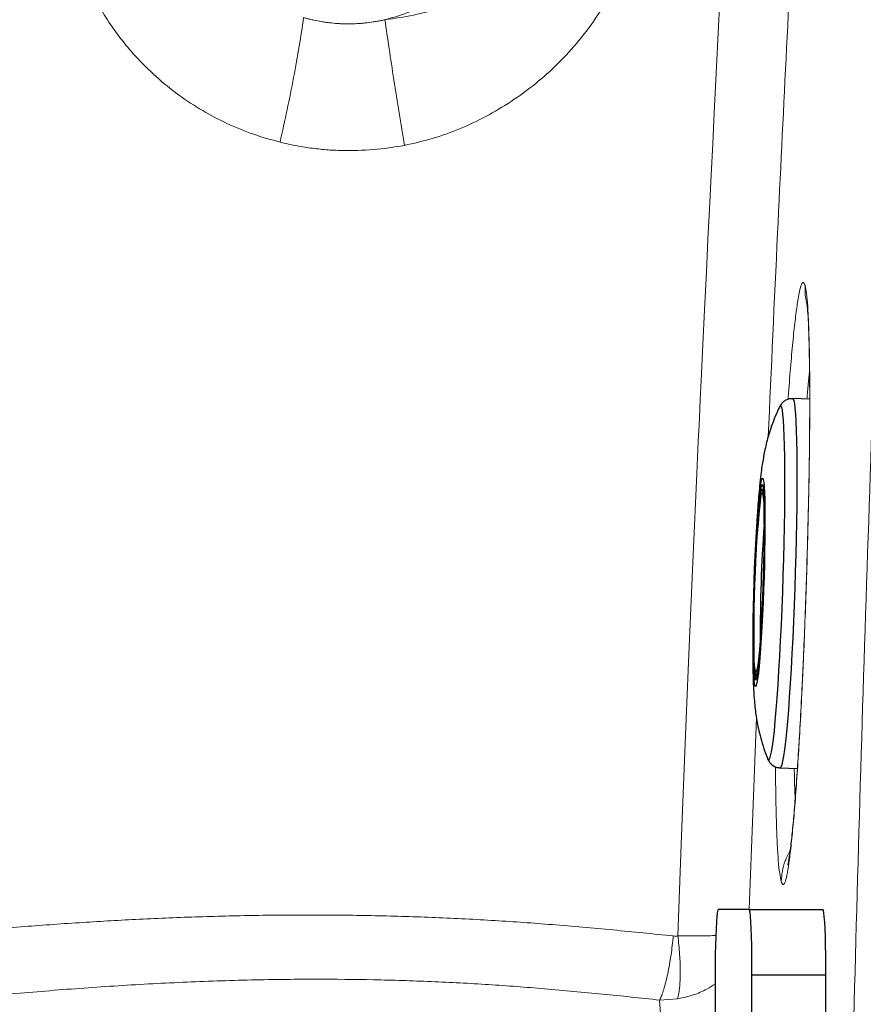
# Model space of a CAD drawing. Units: millimetres. Extents: x 0 to 420, y 0 to 297.
# Drawn here: x 169 to 179, y 83 to 94 of the extents above; entities that cross this region are included whole.
import ezdxf

# ---------------------------------------------------------------- set-up
doc = ezdxf.new("R2010")
doc.units = ezdxf.units.MM
doc.linetypes.add('SLD-Continua', pattern=[0])

msp = doc.modelspace()

# ---------------------------------------------------------------- linework, layer by layer
at = {"color": 7, "linetype": 'SLD-Continua', "lineweight": 25}
for p, q in [((178.49127, 89.7215), (178.29444, 89.72812)), ((178.14385, 89.63178), (178.14442, 89.63302)), ((178.15157, 85.48052), (178.34983, 85.47386)), ((177.7951, 83.85178), (177.43947, 83.85173)), ((177.7951, 83.85178), (178.64423, 83.85007)), ((177.404, 83.10172), (177.40205, 82.12726)), ((177.81103, 74.8018), (177.82758, 83.10178)), ((177.82758, 83.10178), (178.67671, 83.10008)), ((178.67541, 82.45009), (178.67671, 83.10008))]:
    msp.add_line(p, q, dxfattribs=at)
at = {"color": 8, "linetype": 'SLD-Continua', "lineweight": 18}
for p, q in [((177.8782, 86.06169), (177.79359, 83.85178)), ((176.76667, 82.80983), (176.81669, 82.1037))]:
    msp.add_line(p, q, dxfattribs=at)
at = {"color": 7, "linetype": 'SLD-Continua', "lineweight": 18}
msp.add_line((176.97334, 82.82441), (176.76667, 82.80983), dxfattribs=at)
at = {"color": 7, "linetype": 'SLD-Continua', "lineweight": 18, "flags": 128}
msp.add_lwpolyline([(178.16943, 107.84793), (178.13595, 107.20932), (178.10397, 106.59981), (178.07348, 106.01941), (178.0445, 105.4682), (178.01701, 104.94621), (177.98821, 104.39974), (177.90854, 102.89086), (177.87343, 102.22655), (177.85798, 101.93422), (177.85596, 101.89594), (177.85393, 101.85765), (177.85191, 101.81937), (177.84989, 101.78108), (177.84786, 101.7428), (177.84585, 101.70451), (177.84445, 101.6782), (177.84023, 101.59825), (177.83345, 101.46971), (177.82527, 101.31464), (177.81507, 101.12116), (177.80285, 100.88926), (177.78553, 100.56028), (177.7653, 100.17595), (177.74217, 99.73626), (177.71617, 99.24121), (177.6873, 98.69077), (177.65878, 98.14638), (177.63315, 97.65606), (177.61038, 97.21985), (177.59048, 96.83773), (177.57341, 96.50975), (177.56134, 96.27778), (177.55125, 96.0834), (177.54311, 95.92662), (177.5383, 95.83371), (177.53458, 95.76194), (177.53196, 95.71133), (177.53097, 95.69223), (177.53063, 95.68592), (177.53051, 95.68355), (177.53047, 95.68258), (177.53044, 95.68218), (177.53043, 95.682), (177.53043, 95.68193), (177.53043, 95.68189), (177.53043, 95.68188), (177.53043, 95.68187), (177.53043, 95.68187), (177.48755, 94.85053), (177.44849, 94.08729), (177.41321, 93.39212), (177.39416, 93.01435), (177.37641, 92.66022), (177.35865, 92.3039), (177.33896, 91.90681), (177.32185, 91.55959), (177.30358, 91.18609), (177.28229, 90.7474), (177.26324, 90.35108), (177.24739, 90.01858), (177.23988, 89.85993), (177.23335, 89.72138), (177.22778, 89.60293), (177.2195, 89.42598), (177.2108, 89.23895), (177.20213, 89.05191), (177.19352, 88.86489), (177.15132, 87.93181), (177.09756, 86.69535), (177.05538, 85.67018), (177.01387, 84.59766), (176.97551, 83.54733)], dxfattribs=at)
at = {"color": 8, "linetype": 'SLD-Continua', "lineweight": 25, "flags": 128}
for points in [[(178.29441, 89.72812), (178.29912, 89.72548), (178.30744, 89.70708), (178.31505, 89.67124), (178.32192, 89.61829), (178.32795, 89.54863), (178.33313, 89.46288), (178.33738, 89.36173), (178.3407, 89.246), (178.34303, 89.11667)], [(178.14442, 89.63302), (178.14819, 89.63948), (178.15716, 89.64307), (178.16552, 89.62878), (178.17318, 89.59675), (178.18009, 89.54724), (178.18615, 89.4807), (178.19135, 89.3977), (178.19562, 89.29899), (178.19892, 89.18543), (178.20125, 89.05801)], [(178.20125, 89.05801), (178.20256, 88.91785), (178.20284, 88.76619), (178.2021, 88.60437), (178.20034, 88.43379), (178.19759, 88.25598), (178.19384, 88.07247), (178.18917, 87.88488), (178.18358, 87.69487), (178.17713, 87.50411), (178.16989, 87.31426), (178.16192, 87.12702), (178.15328, 86.944), (178.14404, 86.76681), (178.1343, 86.59705), (178.12414, 86.43616), (178.11364, 86.28559), (178.10291, 86.14664), (178.09203, 86.02054), (178.08109, 85.90841), (178.07021, 85.81122), (178.05946, 85.72982), (178.04894, 85.66494), (178.03876, 85.61715), (178.029, 85.58686), (178.01974, 85.57433), (178.01106, 85.57968), (178.00821, 85.58569)], [(178.34303, 89.11667), (178.34438, 88.97482), (178.34471, 88.8216), (178.34403, 88.65831), (178.34237, 88.48627), (178.3397, 88.30693), (178.33606, 88.12176), (178.33149, 87.93231), (178.32602, 87.74015), (178.3197, 87.54685), (178.31259, 87.35403), (178.30472, 87.16328), (178.29617, 86.97619), (178.28703, 86.7943), (178.27735, 86.61914), (178.26722, 86.45213), (178.25673, 86.29466), (178.24595, 86.14805), (178.23498, 86.01351), (178.22392, 85.89215), (178.21284, 85.78497), (178.20187, 85.69288), (178.19105, 85.61662), (178.1805, 85.55683), (178.1703, 85.51401), (178.16055, 85.48851), (178.15157, 85.48052)], [(177.94639, 88.68858), (177.94177, 88.68766), (177.93944, 88.68396)], [(177.942, 88.73572), (177.94752, 88.73893), (177.94784, 88.73874)], [(177.93071, 88.61586), (177.9362, 88.63574), (177.94278, 88.64552), (177.94876, 88.63765), (177.94927, 88.63608)], [(177.88045, 86.59301), (177.87428, 86.58428), (177.86828, 86.59215), (177.86299, 86.6175), (177.85847, 86.65994), (177.8548, 86.71871), (177.85206, 86.79281), (177.85028, 86.88098)], [(177.86688, 86.54787), (177.87203, 86.54054), (177.87445, 86.54133)], [(177.87309, 86.4916), (177.86953, 86.49087), (177.86466, 86.49905)]]:
    msp.add_lwpolyline(points, dxfattribs=at)
at = {"color": 7, "linetype": 'SLD-Continua', "lineweight": 25, "flags": 128}
for points in [[(177.97631, 88.46893), (177.97719, 88.35899), (177.97704, 88.23776), (177.97584, 88.10708), (177.97364, 87.96896), (177.97044, 87.82546), (177.96631, 87.67877), (177.96129, 87.53111), (177.95548, 87.38472), (177.94895, 87.24183), (177.94182, 87.10458), (177.93418, 86.97507), (177.92615, 86.85527), (177.91785, 86.74698), (177.90941, 86.65184), (177.90096, 86.5713), (177.89261, 86.50658), (177.88452, 86.45867), (177.87678, 86.42828), (177.86953, 86.41587), (177.86287, 86.42166), (177.85691, 86.44552), (177.85172, 86.4871), (177.8474, 86.54579), (177.844, 86.62069), (177.84158, 86.71066), (177.84017, 86.81432), (177.8398, 86.93013), (177.84047, 87.05631), (177.84218, 87.19097), (177.84489, 87.33206), (177.84856, 87.47742), (177.85314, 87.62487), (177.85857, 87.77218), (177.86475, 87.9171), (177.8716, 88.05743), (177.879, 88.19106), (177.88684, 88.31595), (177.89503, 88.43023), (177.90341, 88.53213), (177.91188, 88.62014), (177.92028, 88.6929), (177.92852, 88.74932), (177.93645, 88.78854), (177.94396, 88.80999), (177.95092, 88.8133), (177.95725, 88.79846), (177.96284, 88.76567), (177.96761, 88.71543), (177.97147, 88.64852), (177.97439, 88.56593), (177.97631, 88.46893)], [(177.84498, 86.81425), (177.84414, 86.9195), (177.84432, 87.03571), (177.8455, 87.16106), (177.84768, 87.29358), (177.85083, 87.43114), (177.85488, 87.57162), (177.85977, 87.71278), (177.86544, 87.85239), (177.87179, 87.98827), (177.87871, 88.11824), (177.8861, 88.24029), (177.89385, 88.35247), (177.90184, 88.45301), (177.90992, 88.54034), (177.91798, 88.61308), (177.9259, 88.67007), (177.93354, 88.71043), (177.94079, 88.73349), (177.942, 88.73572)], [(177.93944, 88.68396), (177.93487, 88.67128), (177.92754, 88.63754), (177.9199, 88.58702), (177.91207, 88.52054), (177.90418, 88.43919), (177.89636, 88.3443), (177.88874, 88.23744), (177.88144, 88.12035), (177.8746, 87.99497), (177.86831, 87.86334), (177.86267, 87.72763), (177.85779, 87.59007), (177.85375, 87.45292), (177.8506, 87.31843), (177.84841, 87.1888), (177.84719, 87.06618), (177.84699, 86.95257), (177.8478, 86.84983)], [(177.94784, 88.73874), (177.95364, 88.72664), (177.95905, 88.69681), (177.96366, 88.64993), (177.9674, 88.58671), (177.97023, 88.50818), (177.97207, 88.41555), (177.97291, 88.3103), (177.97273, 88.19408), (177.97154, 88.06873), (177.96936, 87.93622), (177.96622, 87.79865), (177.96217, 87.65818), (177.95727, 87.51702), (177.95161, 87.3774), (177.94527, 87.24153), (177.93834, 87.11156), (177.93094, 86.98951), (177.92319, 86.87733), (177.91521, 86.77679), (177.90713, 86.68946), (177.89906, 86.61672), (177.89115, 86.55972), (177.88352, 86.51937), (177.87627, 86.4963), (177.87309, 86.4916)], [(177.87445, 86.54133), (177.87867, 86.54814), (177.88579, 86.57324), (177.89329, 86.61545), (177.90105, 86.67408), (177.90893, 86.74815), (177.9168, 86.83646), (177.92454, 86.93753), (177.932, 87.04975), (177.93909, 87.17123), (177.94567, 87.3), (177.95165, 87.43395), (177.95691, 87.57086), (177.96138, 87.7085), (177.965, 87.8446), (177.96767, 87.97692), (177.96937, 88.10331), (177.97007, 88.22167), (177.96978, 88.33007), (177.96847, 88.42673), (177.96616, 88.51006), (177.96292, 88.57869), (177.9588, 88.63149), (177.95384, 88.66759), (177.94813, 88.68643), (177.94639, 88.68858)], [(177.94927, 88.63608), (177.95407, 88.61229), (177.95858, 88.56986), (177.96224, 88.51108), (177.965, 88.43698), (177.96677, 88.34882), (177.96755, 88.24809), (177.96732, 88.13653), (177.96609, 88.01604), (177.96388, 87.88869), (177.96071, 87.75666), (177.95665, 87.6222), (177.95176, 87.48761), (177.94614, 87.35521), (177.93988, 87.22724), (177.93307, 87.10591), (177.92585, 86.99329), (177.91834, 86.8913), (177.91065, 86.8017), (177.90292, 86.72601), (177.89529, 86.66552), (177.88789, 86.62128), (177.88085, 86.59406), (177.88045, 86.59301)], [(177.43947, 83.85173), (177.43413, 83.8425), (177.4289, 83.81503), (177.42388, 83.76999), (177.41922, 83.70849), (177.41501, 83.63206), (177.41136, 83.54257), (177.40838, 83.44222), (177.40612, 83.33349), (177.40465, 83.21905), (177.404, 83.10172)], [(177.82758, 83.10178), (177.82739, 83.21911), (177.82638, 83.33354), (177.82456, 83.44227), (177.82197, 83.54262), (177.81869, 83.63211), (177.81478, 83.70854), (177.81036, 83.77004), (177.80553, 83.81507), (177.80039, 83.84254), (177.7951, 83.85178)], [(178.67671, 83.10008), (178.67652, 83.21741), (178.67551, 83.33185), (178.67368, 83.44058), (178.6711, 83.54093), (178.66782, 83.63042), (178.66391, 83.70684), (178.65949, 83.76833), (178.65465, 83.81337), (178.64952, 83.84085), (178.64423, 83.85007)]]:
    msp.add_lwpolyline(points, dxfattribs=at)
at = {"color": 7, "linetype": 'SLD-Continua', "lineweight": 25}
for centre, radius, start, end in [((190.88919, 87.14579), 13.04159, 173.527771, 181.163459), ((179.45668, 86.75667), 1.61273, 177.953959, 189.191964), ((179.338, 86.79238), 1.49131, 177.792205, 189.436506)]:
    msp.add_arc(centre, radius, start, end, dxfattribs=at)
at = {"color": 8, "linetype": 'SLD-Continua', "lineweight": 25}
msp.add_arc((195.06291, 87.03781), 17.1405, 175.84631, 180.300162, dxfattribs=at)
at = {"color": 8, "linetype": 'SLD-Continua', "lineweight": 18}
for points, knots in [([(178.95122, 107.65511), (178.89694, 106.65737), (178.78839, 104.66201), (178.63052, 101.66155), (178.4751, 98.65584), (178.30504, 95.31201), (178.14527, 92.19106), (178.04971, 90.07181), (178.01458, 89.29253)], [0, 0, 0, 0, 0.16371822, 0.32741751, 0.49113197, 0.65486021, 0.87308647, 1, 1, 1, 1]), ([(178.2432, 89.71972), (178.24373, 89.7277), (178.25263, 89.86003), (178.27082, 90.08427), (178.29716, 90.38251), (178.32348, 90.62938), (178.3492, 90.82583), (178.3739, 90.96715), (178.39717, 91.05006), (178.41875, 91.07797), (178.43124, 91.04623), (178.43748, 91.03038)], [0, 0, 0, 0, 0.00791353, 0.13136761, 0.25537581, 0.37947124, 0.50289619, 0.62738041, 0.75131855, 0.87579757, 1, 1, 1, 1]), ([(178.43748, 91.03038), (178.4371, 90.9795), (178.43648, 90.89776), (178.45974, 90.81977), (178.46852, 90.79032)], [0, 0, 0, 0, 0.62241906, 1, 1, 1, 1]), ([(178.45927, 89.72257), (178.46182, 89.75324), (178.46688, 89.81429), (178.47447, 89.89699), (178.4819, 89.97509), (178.48678, 90.02272), (178.48916, 90.04592)], [0, 0, 0, 0, 0.25539082, 0.50835869, 0.76056528, 1, 1, 1, 1]), ([(178.16408, 84.1741), (178.15793, 84.20117), (178.14568, 84.25519), (178.13016, 84.40923), (178.11721, 84.61321), (178.10736, 84.87063), (178.10065, 85.16203), (178.09909, 85.38644), (178.09834, 85.49353)], [0, 0, 0, 0, 0.1693174, 0.33782784, 0.50775546, 0.67646414, 0.84561258, 1, 1, 1, 1]), ([(178.32431, 85.12058), (178.32374, 85.13305), (178.32152, 85.18259), (178.31824, 85.2831), (178.31539, 85.38964), (178.3142, 85.45815), (178.31391, 85.47506)], [0, 0, 0, 0, 0.12295875, 0.48834696, 0.87363595, 1, 1, 1, 1]), ([(178.26574, 84.52796), (178.24534, 84.48907), (178.20608, 84.41427), (178.17377, 84.29354), (178.16729, 84.21371), (178.16408, 84.1741)], [0, 0, 0, 0, 0.35286366, 0.67892036, 1, 1, 1, 1]), ([(176.97551, 83.54733), (177.0269, 83.54711), (177.13273, 83.54667), (177.26462, 83.54839), (177.35806, 83.55037), (177.39909, 83.55191), (177.41177, 83.55238)], [0, 0, 0, 0, 0.32439376, 0.66797211, 0.89739467, 1, 1, 1, 1]), ([(177.40378, 82.99441), (177.37313, 82.97422), (177.29594, 82.92338), (177.15061, 82.86326), (177.0331, 82.83751), (176.97334, 82.82441)], [0, 0, 0, 0, 0.24454188, 0.61578892, 1, 1, 1, 1])]:
    msp.add_open_spline(points, degree=3, knots=knots, dxfattribs=at)
at = {"color": 7, "linetype": 'SLD-Continua', "lineweight": 18}
for points, knots in [([(172.40314, 92.67727), (172.30016, 92.70612), (172.0939, 92.7639), (171.79628, 92.88689), (171.50843, 93.03773), (171.23284, 93.21863), (170.97263, 93.42904), (170.75199, 93.64897), (170.56717, 93.8699), (170.41333, 94.08694), (170.27653, 94.31956), (170.14438, 94.59725), (170.02886, 94.92107), (169.9454, 95.29446), (169.91226, 95.64794), (169.917, 95.97334), (169.94891, 96.264), (170.00769, 96.54972), (170.09061, 96.82341), (170.19505, 97.08486), (170.31911, 97.33237), (170.46466, 97.57025), (170.64416, 97.81571), (170.86023, 98.06096), (171.1147, 98.29587), (171.3859, 98.50032), (171.66972, 98.67352), (171.96443, 98.81771), (172.16937, 98.8892), (172.27215, 98.92505)], [0, 0, 0, 0, 0.03774682, 0.075596075, 0.113988122, 0.153282448, 0.193103572, 0.233553909, 0.264721809, 0.296258286, 0.328765533, 0.36118145, 0.406005797, 0.450986147, 0.496708748, 0.531275472, 0.565644894, 0.599486337, 0.633646213, 0.665887222, 0.698129184, 0.730609057, 0.763561318, 0.804679775, 0.845094362, 0.884954912, 0.923793415, 0.961785045, 1, 1, 1, 1]), ([(174.16419, 98.92979), (174.2698, 98.89352), (174.48052, 98.82117), (174.78321, 98.67162), (175.07398, 98.49147), (175.35149, 98.27946), (175.61113, 98.03722), (175.84995, 97.76342), (176.06401, 97.46017), (176.24743, 97.12782), (176.39351, 96.76947), (176.49745, 96.38908), (176.55204, 95.99287), (176.55242, 95.62559), (176.51423, 95.2952), (176.45072, 95.00737), (176.3597, 94.72969), (176.23285, 94.43931), (176.06272, 94.1402), (175.84574, 93.84512), (175.60356, 93.58086), (175.34222, 93.34701), (175.06395, 93.14398), (174.77185, 92.96964), (174.46786, 92.82633), (174.15477, 92.71327), (173.93929, 92.66488), (173.83236, 92.64086)], [0, 0, 0, 0, 0.03822463, 0.076264, 0.11536514, 0.15527225, 0.1957271, 0.23683099, 0.27953477, 0.32265707, 0.36660532, 0.41186685, 0.45758928, 0.50363881, 0.53798012, 0.57225333, 0.60546114, 0.63916955, 0.68219521, 0.72493045, 0.76648251, 0.80681515, 0.84670682, 0.88584217, 0.92432749, 0.96244632, 1, 1, 1, 1]), ([(173.81272, 97.63517), (173.88467, 97.61809), (174.03044, 97.58347), (174.24438, 97.50937), (174.42625, 97.4302), (174.57582, 97.35172), (174.69508, 97.28039), (174.81294, 97.20009), (174.92675, 97.11145), (175.03109, 97.01818), (175.12199, 96.92548), (175.20145, 96.83374), (175.28623, 96.72262), (175.37338, 96.5867), (175.45547, 96.4231), (175.51895, 96.25155), (175.56228, 96.07384), (175.58389, 95.89304), (175.58325, 95.71203), (175.56044, 95.53358), (175.51588, 95.35942), (175.45025, 95.19216), (175.36559, 95.03479), (175.26388, 94.88881), (175.1472, 94.75515), (175.0181, 94.6349), (174.87947, 94.52843), (174.73328, 94.4352), (174.58055, 94.35417), (174.42289, 94.28462), (174.21041, 94.20743), (173.94045, 94.13295), (173.71851, 94.10197), (173.60853, 94.08661)], [0, 0, 0, 0, 0.03902871, 0.07908309, 0.11963872, 0.1440805, 0.16866463, 0.19336193, 0.21972211, 0.24513206, 0.2674849, 0.2884287, 0.3092966, 0.34130573, 0.37349603, 0.40562155, 0.43751047, 0.46973941, 0.50157454, 0.53316587, 0.56518747, 0.59737687, 0.62939084, 0.66134912, 0.69351902, 0.72556436, 0.75717083, 0.78851032, 0.81970374, 0.85085175, 0.88155745, 0.94130981, 1, 1, 1, 1]), ([(173.60853, 94.08661), (173.70495, 94.11362), (173.8978, 94.16764), (174.16598, 94.30579), (174.40974, 94.48162), (174.62183, 94.69478), (174.79696, 94.93865), (174.93055, 95.20719), (175.01916, 95.49336), (175.06046, 95.78977), (175.05341, 96.08873), (174.99818, 96.38248), (174.89622, 96.66344), (174.7501, 96.92422), (174.56379, 97.1584), (174.34165, 97.35874), (174.09095, 97.52424), (173.90547, 97.59819), (173.81272, 97.63517)], [0, 0, 0, 0, 0.06249968, 0.12499962, 0.1875007, 0.24999941, 0.31249979, 0.37499868, 0.43750025, 0.49999974, 0.56249979, 0.62500095, 0.68750046, 0.75000089, 0.81250051, 0.8750006, 0.9374987, 1, 1, 1, 1]), ([(172.40314, 92.67728), (172.43078, 92.80138), (172.48645, 93.05136), (172.56028, 93.42458), (172.62523, 93.78512), (172.65795, 94.00242), (172.67419, 94.1103)], [0, 0, 0, 0, 0.24820648, 0.50000065, 0.7517901, 1, 1, 1, 1]), ([(173.60853, 94.08661), (173.59361, 94.08327), (173.56377, 94.0766), (173.51871, 94.068), (173.45839, 94.05788), (173.39771, 94.05002), (173.33682, 94.04439), (173.27581, 94.04024), (173.21468, 94.03835), (173.15355, 94.03868), (173.10774, 94.04006), (173.04671, 94.0434), (172.98584, 94.04899), (172.92525, 94.05679), (172.86488, 94.06609), (172.80487, 94.07758), (172.74828, 94.09063), (172.70967, 94.10039), (172.68602, 94.107), (172.67419, 94.11031)], [0, 0, 0, 0, 0.04851394, 0.0970286, 0.14555111, 0.24260971, 0.29112326, 0.33963485, 0.43669591, 0.48521101, 0.53372753, 0.58223693, 0.67929434, 0.7278068, 0.77632969, 0.87338288, 0.9219048, 0.96094454, 1, 1, 1, 1]), ([(173.83236, 92.64086), (173.81172, 92.7662), (173.77014, 93.01867), (173.71085, 93.3953), (173.65553, 93.75893), (173.62412, 93.97791), (173.60853, 94.08661)], [0, 0, 0, 0, 0.2482124, 0.50000106, 0.75178967, 1, 1, 1, 1]), ([(172.75199, 92.61045), (172.69336, 92.61928), (172.57605, 92.63694), (172.4608, 92.66382), (172.40314, 92.67727)], [0, 0, 0, 0, 0.49973059, 1, 1, 1, 1]), ([(173.11747, 92.58118), (173.05636, 92.58353), (172.93403, 92.58825), (172.81271, 92.60305), (172.75199, 92.61045)], [0, 0, 0, 0, 0.49951424, 1, 1, 1, 1]), ([(173.83236, 92.64086), (173.71309, 92.62127), (173.47636, 92.58238), (173.23649, 92.58157), (173.11747, 92.58118)], [0, 0, 0, 0, 0.50380231, 1, 1, 1, 1]), ([(178.93197, 80.09136), (178.98144, 82.00167), (179.0801, 85.81175), (179.21354, 89.62078), (179.28008, 91.52002)], [0, 0, 0, 0, 0.50138262, 1, 1, 1, 1]), ([(178.43748, 91.03038), (178.44326, 91.0031), (178.45477, 90.94869), (178.46854, 90.79409), (178.47952, 90.58928), (178.4873, 90.33237), (178.49183, 90.02858), (178.49309, 89.68355), (178.49102, 89.30275), (178.48574, 88.89244), (178.47735, 88.46045), (178.46601, 88.01318), (178.45194, 87.55919), (178.43541, 87.10602), (178.41665, 86.66081), (178.39607, 86.23244), (178.37391, 85.82735), (178.35056, 85.45279), (178.32638, 85.11536), (178.30171, 84.8201), (178.27691, 84.57285), (178.25238, 84.37743), (178.2284, 84.23662), (178.20547, 84.15447), (178.18365, 84.12687), (178.17061, 84.15833), (178.16408, 84.1741)], [0, 0, 0, 0, 0.0418635, 0.083468159, 0.12501855, 0.166861589, 0.208364645, 0.250114857, 0.291804613, 0.333335706, 0.37520577, 0.416746173, 0.458436328, 0.500210601, 0.541727847, 0.583588611, 0.625163673, 0.666775434, 0.708596109, 0.750084449, 0.791873946, 0.833483401, 0.875005199, 0.916831492, 0.958312174, 1, 1, 1, 1]), ([(178.45532, 90.83621), (178.45551, 90.83632), (178.45602, 90.8366), (178.46055, 90.81113), (178.46798, 90.7414), (178.47612, 90.6042), (178.48241, 90.42636), (178.48711, 90.21813), (178.49024, 89.99074), (178.49177, 89.72088), (178.49096, 89.40263), (178.48701, 89.03108), (178.48026, 88.63888), (178.47086, 88.22925), (178.45896, 87.8065), (178.44471, 87.37761), (178.42823, 86.94983), (178.40983, 86.53198), (178.38984, 86.13294), (178.36872, 85.76039), (178.34695, 85.42211), (178.32511, 85.12363), (178.30341, 84.86597), (178.28172, 84.64789), (178.26391, 84.50594), (178.25087, 84.41997), (178.24326, 84.37815), (178.23917, 84.35964), (178.23686, 84.35893), (178.24266, 84.3785), (178.24403, 84.38313)], [0, 0, 0, 0, 0.010772586, 0.027667031, 0.061852405, 0.096710921, 0.132225757, 0.167603922, 0.202505337, 0.237200007, 0.283283844, 0.328769758, 0.37448446, 0.4202449, 0.466006641, 0.512445322, 0.558780112, 0.605172877, 0.651800606, 0.697813396, 0.743664709, 0.789103521, 0.834061868, 0.879791754, 0.926394496, 0.944084737, 0.96155966, 0.978544223, 0.994926892, 1, 1, 1, 1]), ([(168.71642, 83.59201), (168.95048, 83.61246), (169.40805, 83.65245), (170.08365, 83.70074), (170.75446, 83.73957), (171.42895, 83.76776), (172.1171, 83.78513), (172.80648, 83.79019), (173.49803, 83.78236), (174.18838, 83.76118), (174.86659, 83.72689), (175.5469, 83.67791), (176.22982, 83.61807), (176.69223, 83.57078), (176.92271, 83.54721)], [0, 0, 0, 0, 0.08701153, 0.1700964, 0.24927644, 0.33311061, 0.41620493, 0.49925255, 0.5827649, 0.66632176, 0.74913096, 0.82903055, 0.91478142, 1, 1, 1, 1]), ([(176.92271, 83.54721), (176.91923, 83.51112), (176.91214, 83.43767), (176.89752, 83.32654), (176.87996, 83.2165), (176.85968, 83.11149), (176.83739, 83.01536), (176.81396, 82.9317), (176.7902, 82.86144), (176.77442, 82.82683), (176.76667, 82.80983)], [0, 0, 0, 0, 0.11997869, 0.24415694, 0.37131032, 0.50000235, 0.62869165, 0.75584689, 0.8800253, 1, 1, 1, 1]), ([(176.92271, 83.54721), (176.93155, 83.5466), (176.94918, 83.54539), (176.96675, 83.54668), (176.97551, 83.54733)], [0, 0, 0, 0, 0.50143016, 1, 1, 1, 1]), ([(176.97334, 82.82441), (176.98154, 82.86304), (176.9983, 82.942), (177.00571, 83.12228), (176.99944, 83.33031), (176.98337, 83.47604), (176.97551, 83.54733)], [0, 0, 0, 0, 0.24458549, 0.50000359, 0.7554086, 1, 1, 1, 1]), ([(176.76667, 82.80983), (176.54793, 82.83317), (176.10879, 82.88004), (175.45338, 82.94043), (174.79672, 82.99011), (174.14082, 83.02503), (173.47797, 83.04534), (172.77179, 83.05204), (172.02282, 83.04243), (171.23287, 83.01459), (170.44422, 82.9704), (169.65786, 82.91201), (169.13732, 82.86358), (168.8769, 82.83935)], [0, 0, 0, 0, 0.08413629, 0.16891162, 0.2504921, 0.33362493, 0.41660551, 0.49997744, 0.59920697, 0.69869063, 0.79874375, 0.89931126, 1, 1, 1, 1])]:
    msp.add_open_spline(points, degree=3, knots=knots, dxfattribs=at)
at = {"color": 7, "linetype": 'SLD-Continua', "lineweight": 25}
for points, knots in [([(178.29379, 89.72638), (178.28161, 89.72661), (178.25428, 89.72714), (178.21649, 89.71172), (178.18539, 89.69), (178.16412, 89.66654), (178.15055, 89.64574), (178.1454, 89.63465), (178.1429, 89.62926)], [0, 0, 0, 0, 0.14169449, 0.31788259, 0.48246442, 0.64813563, 0.82901356, 1, 1, 1, 1]), ([(178.14344, 89.62973), (178.14043, 89.62388), (178.11796, 89.58024), (178.08456, 89.49915), (178.04437, 89.39131), (178.01394, 89.29292), (177.99056, 89.20427), (177.9723, 89.12295), (177.95745, 89.04528), (177.94436, 88.9652), (177.93124, 88.86984), (177.91877, 88.76027), (177.90709, 88.63667), (177.89662, 88.50755), (177.88711, 88.37304), (177.87836, 88.23167), (177.8705, 88.08846), (177.86341, 87.94276), (177.85709, 87.79501), (177.85152, 87.64611), (177.84677, 87.49722), (177.84284, 87.34958), (177.83977, 87.20441), (177.83763, 87.06279), (177.83645, 86.92553), (177.83632, 86.79299), (177.8373, 86.66461), (177.83977, 86.53757), (177.84424, 86.40977), (177.85112, 86.29253), (177.86088, 86.18614), (177.87234, 86.09459), (177.88698, 86.00388), (177.90743, 85.90337), (177.93657, 85.79071), (177.9692, 85.68497), (177.9964, 85.6181), (178.00679, 85.59256)], [0, 0, 0, 0, 0.00419391, 0.0312458, 0.05623311, 0.07893143, 0.09975256, 0.11970283, 0.14012994, 0.16235886, 0.18922233, 0.22781967, 0.26455566, 0.2983886, 0.33390977, 0.36735002, 0.39973512, 0.43153918, 0.4630079, 0.49429877, 0.52552201, 0.55676452, 0.5881041, 0.61965189, 0.65155553, 0.68404141, 0.71749274, 0.75268537, 0.79155561, 0.8333351, 0.86202856, 0.8838878, 0.90579764, 0.92863082, 0.95396513, 0.98241115, 1, 1, 1, 1]), ([(177.86863, 86.53901), (177.86892, 86.53777), (177.87014, 86.53263), (177.87335, 86.52688), (177.88671, 86.51355), (177.8952, 86.51576), (177.89689, 86.5162)], [0, 0, 0, 0, 0.13362442, 0.55873195, 0.91215449, 1, 1, 1, 1]), ([(178.00448, 85.59718), (178.00644, 85.59112), (178.01026, 85.57929), (178.02214, 85.55624), (178.0414, 85.52979), (178.0719, 85.50376), (178.11035, 85.48464), (178.13873, 85.48253), (178.15161, 85.48157)], [0, 0, 0, 0, 0.18735395, 0.3653491, 0.53237817, 0.69622882, 0.86220653, 1, 1, 1, 1])]:
    msp.add_open_spline(points, degree=3, knots=knots, dxfattribs=at)

doc.saveas('drawing.dxf')
